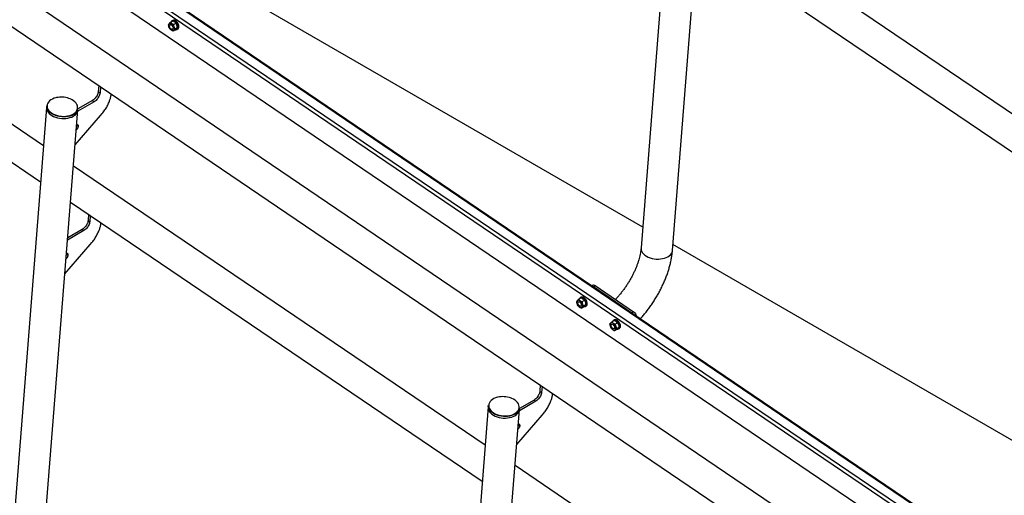
# Model space of a CAD drawing. Extents: x 0 to 1189, y 0 to 841.
# Drawn here: x 103 to 163, y 230 to 259 of the extents above; entities that cross this region are included whole.
import ezdxf

# ---------------------------------------------------------------- set-up
doc = ezdxf.new("R2010")
doc.units = 0
doc.layers.get('0').update_dxf_attribs({"linetype": 'CONTINUOUS'})

msp = doc.modelspace()

# ---------------------------------------------------------------- linework, layer by layer
at = {"linetype": 'Continuous'}
for p, q in [((231.918079, 206.634056), (109.80824, 289.463162)), ((108.741664, 287.890775), (230.851504, 205.061668)), ((200.479465, 194.571187), (77.303486, 278.123473)), ((76.236918, 276.551082), (199.41289, 192.9988)), ((104.709171, 251.337149), (79.855773, 268.19562)), ((79.683156, 266.016845), (104.536554, 249.158374)), ((142.33631, 264.651201), (140.792479, 245.165359)), ((170.66611, 220.537314), (107.268665, 263.540837)), ((170.741073, 220.544774), (107.343627, 263.5483)), ((142.686541, 245.015299), (144.179029, 263.853032)), ((170.055824, 220.073664), (106.658387, 263.077182)), ((170.171138, 220.251572), (106.773692, 263.255095)), ((106.395332, 261.886138), (169.792769, 218.882618)), ((140.892198, 246.42406), (115.475449, 261.096837)), ((112.357147, 258.640441), (112.350074, 258.636358)), ((112.508833, 258.868033), (112.366773, 258.786023)), ((112.522573, 258.909131), (112.466004, 258.876474)), ((112.712183, 258.730098), (112.570123, 258.648088)), ((112.500067, 258.37654), (112.507139, 258.380622)), ((112.681365, 258.341171), (112.539305, 258.259161)), ((112.798449, 258.466667), (112.656389, 258.384657)), ((112.765979, 258.356847), (112.822549, 258.389504)), ((108.01506, 254.59884), (108.120722, 254.527164)), ((108.044892, 254.975214), (108.015094, 254.599083)), ((108.015094, 254.599083), (108.120756, 254.527407)), ((108.150554, 254.903544), (108.120756, 254.527407)), ((107.769622, 253.991339), (106.780158, 253.420133)), ((107.66396, 254.063015), (106.791175, 253.559166)), ((107.66396, 254.063015), (107.769622, 253.991339)), ((104.892367, 253.649339), (102.467287, 223.040697)), ((104.36135, 222.890637), (106.786429, 253.499285)), ((104.900063, 253.746577), (104.892367, 253.649339)), ((106.786429, 253.499285), (106.794134, 253.596513)), ((108.149104, 253.154924), (108.251462, 253.273421)), ((106.468111, 253.231414), (106.500227, 253.249015)), ((106.618794, 251.383372), (108.148168, 253.153834)), ((108.148463, 253.154218), (108.149104, 253.154924)), ((106.703181, 252.299837), (106.690216, 252.284823)), ((106.692003, 252.307418), (106.703181, 252.299837)), ((106.692045, 252.307997), (106.703518, 252.300216)), ((106.692096, 252.308669), (106.703897, 252.300664)), ((106.703518, 252.300216), (106.703181, 252.299837)), ((106.703897, 252.300664), (106.703518, 252.300216)), ((106.712984, 252.572293), (106.802184, 252.511786)), ((131.371322, 233.251777), (106.51792, 250.110246)), ((106.345303, 247.931471), (131.198701, 231.073005)), ((107.39846, 246.820096), (107.504122, 246.748425)), ((107.428317, 247.19684), (107.398486, 246.820334)), ((107.398486, 246.820334), (107.504148, 246.748663)), ((107.533979, 247.125165), (107.504148, 246.748663)), ((107.153031, 246.212595), (106.163878, 245.64157)), ((107.047369, 246.284266), (106.174895, 245.780598)), ((107.047369, 246.284266), (107.153031, 246.212595)), ((106.002523, 243.605008), (107.531568, 245.375095)), ((107.531864, 245.375474), (107.532513, 245.376175)), ((107.532513, 245.376175), (107.63487, 245.494677)), ((167.758429, 230.914515), (142.714797, 245.371897)), ((106.086581, 244.521093), (106.073945, 244.506464)), ((106.07569, 244.52848), (106.086581, 244.521093)), ((106.075732, 244.529064), (106.086918, 244.521477)), ((106.075783, 244.529735), (106.087297, 244.521925)), ((106.086918, 244.521477), (106.086581, 244.521093)), ((106.087297, 244.521925), (106.086918, 244.521477)), ((106.096671, 244.793355), (106.185592, 244.733042)), ((137.858763, 242.913827), (137.807437, 242.884197)), ((137.844079, 242.859338), (137.909516, 242.828349)), ((137.909516, 242.828349), (138.015583, 242.88958)), ((137.909516, 242.828349), (140.228149, 241.255584)), ((138.015583, 242.88958), (140.334216, 241.316815)), ((137.021339, 242.062429), (137.163399, 242.144438)), ((137.177131, 242.185541), (137.120561, 242.152884)), ((137.224681, 241.924498), (137.366741, 242.006508)), ((137.011713, 241.916844), (137.00464, 241.912761)), ((137.154624, 241.652947), (137.161697, 241.65703)), ((137.193871, 241.535567), (137.335932, 241.617576)), ((137.310947, 241.661068), (137.453007, 241.743077)), ((137.420537, 241.633255), (137.477107, 241.665911)), ((139.02892, 240.700653), (139.17098, 240.782663)), ((139.18472, 240.823759), (139.12815, 240.791102)), ((140.228149, 241.255584), (140.334216, 241.316815)), ((140.228149, 241.255584), (140.27768, 241.208588)), ((139.019294, 240.555069), (139.012221, 240.550986)), ((139.162214, 240.291167), (139.169286, 240.29525)), ((139.201452, 240.173792), (139.343512, 240.255801)), ((139.23227, 240.562718), (139.37433, 240.644728)), ((139.318536, 240.299288), (139.460596, 240.381297)), ((139.428126, 240.271472), (139.484696, 240.304129)), ((134.707039, 236.889845), (134.677241, 236.513708)), ((134.812701, 236.818169), (134.782903, 236.442038)), ((134.677203, 236.513467), (134.782865, 236.441797)), ((134.677241, 236.513708), (134.782903, 236.442038)), ((131.554509, 235.563972), (129.12943, 204.955327)), ((131.562214, 235.661205), (131.554509, 235.563972)), ((134.431773, 235.905967), (133.442309, 235.334761)), ((133.448576, 235.41391), (133.45628, 235.511143)), ((134.326111, 235.977638), (133.453326, 235.47379)), ((134.326111, 235.977638), (134.431773, 235.905967)), ((131.023501, 204.805265), (133.448576, 235.41391)), ((133.130262, 235.146042), (133.162378, 235.163643)), ((133.280937, 233.298005), (134.810315, 235.068464)), ((134.81061, 235.068844), (134.811251, 235.069549)), ((134.811251, 235.069549), (134.913613, 235.188049)), ((133.375131, 234.486919), (133.464335, 234.426414)), ((133.365323, 234.214465), (133.352359, 234.199456)), ((133.354146, 234.222046), (133.365323, 234.214465)), ((133.354192, 234.222628), (133.365661, 234.214849)), ((133.354247, 234.223297), (133.36604, 234.215297)), ((133.365661, 234.214849), (133.365323, 234.214465)), ((133.36604, 234.215297), (133.365661, 234.214849)), ((163.070043, 211.750014), (133.180067, 232.024876))]:
    msp.add_line(p, q, dxfattribs=at)
at = {"linetype": 'Continuous', "flags": 128}
for points in [[(112.264845, 258.624011), (112.275002, 258.669644), (112.296809, 258.703477), (112.328647, 258.723006), (112.368172, 258.726767), (112.412435, 258.714497), (112.458164, 258.687095), (112.501963, 258.646601), (112.540578, 258.596018), (112.57116, 258.539087), (112.591424, 258.480043), (112.599879, 258.423261), (112.595892, 258.37295), (112.579758, 258.332845), (112.552683, 258.305914), (112.516664, 258.294162), (112.474374, 258.298455), (112.428956, 258.318478), (112.383775, 258.352742), (112.342176, 258.398712), (112.307253, 258.452975), (112.281594, 258.511503), (112.267104, 258.569959), (112.264845, 258.624011)], [(112.319408, 258.578122), (112.328942, 258.613705), (112.350074, 258.636348), (112.380243, 258.64333), (112.415832, 258.633794), (112.452525, 258.608908), (112.485905, 258.57166), (112.51196, 258.52654), (112.527521, 258.479006), (112.530733, 258.434776), (112.521199, 258.399192), (112.500075, 258.37654), (112.469898, 258.369562), (112.434318, 258.379093), (112.397616, 258.403989), (112.364236, 258.441238), (112.338189, 258.486352), (112.32262, 258.533891), (112.319408, 258.578122)], [(112.608949, 258.919729), (112.560623, 258.922017), (112.522573, 258.909131)], [(112.686819, 258.344871), (112.704462, 258.342946), (112.749627, 258.349272), (112.786395, 258.372398), (112.812459, 258.410874), (112.826182, 258.46228), (112.826696, 258.52338), (112.813968, 258.590349), (112.788798, 258.65897), (112.752771, 258.724934), (112.708154, 258.784088), (112.657746, 258.832723), (112.604709, 258.86779), (112.552379, 258.887072)], [(112.822549, 258.389504), (112.842965, 258.405055), (112.869029, 258.443531), (112.882752, 258.494937), (112.883266, 258.556037), (112.870537, 258.623005), (112.845367, 258.691627), (112.80934, 258.757591), (112.764724, 258.816744), (112.714316, 258.86538), (112.661278, 258.900446), (112.608949, 258.919729)], [(105.489132, 254.242153), (105.460059, 254.235467), (105.347291, 254.201823), (105.244267, 254.158232), (105.15302, 254.105556), (105.075309, 254.044811), (105.012645, 253.977181), (104.966258, 253.903968), (104.937051, 253.82662), (104.925578, 253.746629), (104.932069, 253.665557), (104.956404, 253.584982), (104.998105, 253.506465), (105.056368, 253.431544), (105.066635, 253.420536)], [(106.500227, 253.249015), (106.584917, 253.305867), (106.655277, 253.370212), (106.709933, 253.440797), (106.747831, 253.516262), (106.768222, 253.595124), (106.770708, 253.675855), (106.755257, 253.756878), (106.722155, 253.836611), (106.672059, 253.913523), (106.605931, 253.986098), (106.52506, 254.052927), (106.431022, 254.112709), (106.325654, 254.164287), (106.245398, 254.195261)], [(104.892367, 253.649339), (104.891692, 253.600731), (104.90469, 253.519265), (104.935087, 253.438836), (104.982333, 253.360917), (105.045545, 253.286989), (105.12355, 253.218399), (105.214883, 253.156451), (105.317847, 253.102279), (105.430531, 253.0569), (105.550835, 253.021167), (105.676509, 252.99573), (105.805217, 252.981072), (105.934565, 252.977465), (106.062135, 252.984983), (106.185558, 253.003468), (106.302541, 253.032592), (106.410884, 253.071813), (106.508597, 253.120387)], [(104.892367, 253.649339), (104.891692, 253.600731), (104.90469, 253.519265), (104.935087, 253.438836), (104.982333, 253.360917), (105.045545, 253.286989), (105.12355, 253.218399), (105.214883, 253.156451), (105.317847, 253.102279), (105.430531, 253.0569), (105.550835, 253.021167), (105.676509, 252.99573), (105.805217, 252.981072), (105.934565, 252.977465), (106.062135, 252.984983), (106.185558, 253.003468), (106.302541, 253.032592), (106.410884, 253.071813), (106.508597, 253.120387)], [(106.516301, 253.21762), (106.418588, 253.169041), (106.310246, 253.129825), (106.193263, 253.100701), (106.06984, 253.082211), (105.94227, 253.074698), (105.812921, 253.078305), (105.684213, 253.092958), (105.55854, 253.118395), (105.438236, 253.154129), (105.325552, 253.199512), (105.222587, 253.253679), (105.131255, 253.315631), (105.05325, 253.384217), (104.990038, 253.45815), (104.942791, 253.536068), (104.912386, 253.616503), (104.899397, 253.697964), (104.900063, 253.746577)], [(105.066635, 253.420536), (105.130041, 253.361669), (105.217707, 253.298208), (105.317654, 253.242391), (105.427935, 253.195305), (105.546401, 253.157863), (105.670751, 253.130806), (105.798566, 253.114649), (105.927358, 253.109704), (106.054616, 253.116078), (106.177862, 253.133639), (106.294702, 253.162057), (106.402859, 253.200767), (106.468111, 253.231414)], [(140.792479, 245.165359), (140.791813, 245.116741), (140.804794, 245.03528), (140.835199, 244.954846), (140.882446, 244.876937), (140.945649, 244.802999), (141.023654, 244.734413), (141.114987, 244.672461), (141.21796, 244.618289), (141.330644, 244.572915), (141.450939, 244.537177), (141.576613, 244.51174), (141.705329, 244.497092), (141.834678, 244.49348), (141.962256, 244.500993), (142.085679, 244.519483), (142.202653, 244.548612), (142.311005, 244.587823), (142.408701, 244.636402), (142.493947, 244.693434), (142.565125, 244.757862), (142.620936, 244.82848), (142.660318, 244.903975), (142.682546, 244.982944), (142.686541, 245.015299)], [(137.254007, 241.673455), (137.251747, 241.727507), (137.237257, 241.785963), (137.21159, 241.844496), (137.176667, 241.898759), (137.135077, 241.944723), (137.089895, 241.97899), (137.044469, 241.999016), (137.002188, 242.003307), (136.966169, 241.991552), (136.939085, 241.964626), (136.92296, 241.924515), (136.918973, 241.874205), (136.927427, 241.817421), (136.947692, 241.758379), (136.978273, 241.701448), (137.016888, 241.650865), (137.060687, 241.610371), (137.106417, 241.582969), (137.150679, 241.570699), (137.190196, 241.574465), (137.222042, 241.593989), (137.243849, 241.627821), (137.254007, 241.673455)], [(137.336387, 241.622194), (137.377101, 241.61974), (137.419374, 241.63259), (137.452291, 241.66181), (137.473785, 241.705563), (137.482518, 241.761091), (137.477933, 241.824914), (137.460307, 241.893023), (137.430762, 241.961133), (137.391152, 242.024967), (137.343965, 242.080511), (137.292166, 242.124275), (137.239002, 242.153518), (137.187828, 242.166391), (137.141845, 242.162094), (137.103955, 242.14089), (137.076526, 242.104118), (137.07087, 242.091023)], [(137.477107, 241.665911), (137.50886, 241.694466), (137.530355, 241.73822), (137.539088, 241.793748), (137.534502, 241.85757), (137.516876, 241.92568), (137.487331, 241.99379), (137.447722, 242.057624), (137.400534, 242.113168), (137.348736, 242.156932), (137.295572, 242.186175), (137.244397, 242.199048), (137.198415, 242.194751), (137.177131, 242.185541)], [(136.973974, 241.854525), (136.983508, 241.890108), (137.004632, 241.912759), (137.034809, 241.919736), (137.07039, 241.910205), (137.107083, 241.885316), (137.140471, 241.848063), (137.166518, 241.802948), (137.182087, 241.755409), (137.185299, 241.711179), (137.175765, 241.675595), (137.154633, 241.65295), (137.124456, 241.645973), (137.088875, 241.655504), (137.052182, 241.680392), (137.018793, 241.717646), (136.992747, 241.76276), (136.977178, 241.810299), (136.973974, 241.854525)], [(139.343968, 240.260419), (139.38469, 240.25796), (139.426955, 240.270815), (139.45988, 240.30003), (139.481375, 240.343781), (139.490108, 240.399311), (139.485514, 240.463138), (139.467896, 240.531243), (139.438351, 240.599353), (139.398742, 240.663184), (139.351554, 240.718729), (139.299747, 240.7625), (139.246592, 240.791738), (139.195417, 240.804611), (139.149435, 240.800314), (139.111545, 240.77911), (139.084115, 240.742338), (139.078451, 240.729248)], [(139.484696, 240.304129), (139.516449, 240.332686), (139.537944, 240.376438), (139.546677, 240.431968), (139.542083, 240.495795), (139.524466, 240.5639), (139.494921, 240.63201), (139.455311, 240.695841), (139.408124, 240.751386), (139.356317, 240.795157), (139.303161, 240.824395), (139.251986, 240.837268), (139.206004, 240.832971), (139.18472, 240.823759)], [(139.261587, 240.311677), (139.259337, 240.365727), (139.244838, 240.424188), (139.219179, 240.482716), (139.184256, 240.536977), (139.142657, 240.582948), (139.097476, 240.617212), (139.052059, 240.637236), (139.009768, 240.641529), (138.97375, 240.629777), (138.946675, 240.602846), (138.930541, 240.56274), (138.926554, 240.51243), (138.935008, 240.455646), (138.955281, 240.396599), (138.985854, 240.339673), (139.024478, 240.289085), (139.068268, 240.248596), (139.113998, 240.221194), (139.15826, 240.208924), (139.197785, 240.212685), (139.229632, 240.232209), (139.251438, 240.266041), (139.261587, 240.311677)], [(138.981555, 240.49275), (138.991089, 240.528333), (139.012221, 240.550979), (139.04239, 240.557961), (139.07797, 240.54843), (139.114672, 240.523536), (139.148052, 240.486287), (139.174099, 240.441173), (139.189668, 240.393634), (139.19288, 240.349403), (139.183346, 240.31382), (139.162222, 240.29117), (139.132045, 240.284193), (139.096464, 240.293724), (139.059763, 240.318617), (139.026383, 240.355866), (139.000336, 240.40098), (138.984767, 240.448519), (138.981555, 240.49275)], [(132.151279, 236.156779), (132.12221, 236.15009), (132.009438, 236.116448), (131.906414, 236.072862), (131.815166, 236.020186), (131.737456, 235.959437), (131.674796, 235.891804), (131.628401, 235.818601), (131.599193, 235.741253), (131.587721, 235.661262), (131.594216, 235.580183), (131.618556, 235.49961), (131.660252, 235.421095), (131.718511, 235.346172), (131.728778, 235.335164)], [(133.162378, 235.163643), (133.247064, 235.220492), (133.317423, 235.284843), (133.372075, 235.35543), (133.409974, 235.430895), (133.430364, 235.509757), (133.432859, 235.590483), (133.417404, 235.671508), (133.384302, 235.751242), (133.334206, 235.828153), (133.268078, 235.900728), (133.187202, 235.967555), (133.093169, 236.027339), (132.987797, 236.078915), (132.907545, 236.109887)], [(131.554509, 235.563972), (131.553843, 235.515359), (131.566833, 235.433898), (131.597238, 235.353463), (131.644476, 235.27555), (131.707696, 235.201612), (131.785693, 235.133031), (131.87703, 235.071076), (131.979999, 235.016907), (132.092678, 234.971526), (132.212982, 234.935792), (132.338656, 234.910356), (132.467364, 234.895702), (132.596712, 234.892095), (132.724287, 234.899606), (132.847709, 234.918096), (132.964688, 234.947222), (133.073035, 234.986436), (133.170744, 235.035017)], [(131.554509, 235.563972), (131.553843, 235.515359), (131.566833, 235.433898), (131.597238, 235.353463), (131.644476, 235.27555), (131.707696, 235.201612), (131.785693, 235.133031), (131.87703, 235.071076), (131.979999, 235.016907), (132.092678, 234.971526), (132.212982, 234.935792), (132.338656, 234.910356), (132.467364, 234.895702), (132.596712, 234.892095), (132.724287, 234.899606), (132.847709, 234.918096), (132.964688, 234.947222), (133.073035, 234.986436), (133.170744, 235.035017)], [(133.178444, 235.132253), (133.080739, 235.083669), (132.972392, 235.044455), (132.855414, 235.015329), (132.731991, 234.996838), (132.604417, 234.989323), (132.475068, 234.99293), (132.34636, 235.007588), (132.220687, 235.033025), (132.100383, 235.068759), (131.987703, 235.11414), (131.884734, 235.168309), (131.793398, 235.230264), (131.715396, 235.298847), (131.65218, 235.372783), (131.604942, 235.450696), (131.574537, 235.531131), (131.561548, 235.612587), (131.562214, 235.661205)], [(131.728778, 235.335164), (131.792188, 235.276299), (131.879849, 235.212836), (131.9798, 235.157022), (132.090082, 235.109935), (132.208548, 235.072494), (132.332898, 235.045436), (132.460717, 235.029277), (132.589501, 235.024337), (132.716759, 235.030711), (132.840005, 235.048272), (132.956849, 235.076687), (133.065006, 235.115393), (133.130262, 235.146042)]]:
    msp.add_lwpolyline(points, dxfattribs=at)
at = {"linetype": 'Continuous'}
for centre, radius, start, end in [((112.522542, 258.779102), 0.112018, 74.55185567, 161.51384766), ((105.782168, 252.846272), 1.426308, 71.04801573, 101.85587978), ((106.293725, 253.569256), 0.497647, 295.58026673, 351.9172097), ((106.301441, 253.666481), 0.497636, 295.57943878, 351.91733573), ((132.444333, 234.761178), 1.426037, 71.04501176, 101.85888374), ((132.963646, 235.581074), 0.497573, 295.57493921, 351.92065543), ((132.955914, 235.483856), 0.497602, 295.57739169, 351.91938282)]:
    msp.add_arc(centre, radius, start, end, dxfattribs=at)
for points, knots in [([(112.366773, 258.786023), (112.337613, 258.758842), (112.283078, 258.708008), (112.260297, 258.675601), (112.249697, 258.660522)], [0, 0, 0, 0, 0.5347034895, 1, 1, 1, 1]), ([(112.249697, 258.660522), (112.256865, 258.608698), (112.270271, 258.511775), (112.315103, 258.433509), (112.335964, 258.397092)], [0, 0, 0, 0, 0.534701996, 1, 1, 1, 1]), ([(112.570123, 258.648088), (112.539015, 258.6615), (112.465677, 258.693119), (112.402588, 258.744687), (112.37253, 258.779379), (112.366773, 258.786023)], [0, 0, 0, 0, 0.373265708, 0.879973029, 1, 1, 1, 1]), ([(112.712183, 258.730098), (112.693323, 258.750581), (112.64886, 258.798869), (112.571782, 258.842357), (112.51895, 258.863906), (112.508833, 258.868033)], [0, 0, 0, 0, 0.373268346, 0.879982513, 1, 1, 1, 1]), ([(112.656389, 258.384657), (112.632732, 258.426967), (112.58849, 258.506092), (112.575955, 258.602999), (112.570123, 258.648088)], [0, 0, 0, 0, 0.534719039, 1, 1, 1, 1]), ([(112.798449, 258.466667), (112.791278, 258.518493), (112.777865, 258.615416), (112.73304, 258.693682), (112.712183, 258.730098)], [0, 0, 0, 0, 0.534719039, 1, 1, 1, 1]), ([(112.539305, 258.259161), (112.508197, 258.272576), (112.434863, 258.304198), (112.371777, 258.355758), (112.34172, 258.390448), (112.335964, 258.397092)], [0, 0, 0, 0, 0.3732825808, 0.8799681647, 1, 1, 1, 1]), ([(112.539305, 258.259161), (112.551983, 258.276826), (112.575693, 258.309859), (112.630765, 258.360907), (112.656389, 258.384657)], [0, 0, 0, 0, 0.534730788, 1, 1, 1, 1]), ([(112.681365, 258.341171), (112.710529, 258.368352), (112.765067, 258.419183), (112.78785, 258.451589), (112.798449, 258.466667)], [0, 0, 0, 0, 0.534730788, 1, 1, 1, 1]), ([(108.01506, 254.59884), (108.009362, 254.562136), (107.998146, 254.489892), (107.947622, 254.371765), (107.874816, 254.253956), (107.777245, 254.14021), (107.702204, 254.089075), (107.66396, 254.063015)], [0, 0, 0, 0, 0.19000068, 0.373980421, 0.556624581, 0.774038759, 1, 1, 1, 1]), ([(108.120722, 254.527164), (108.115024, 254.490462), (108.103808, 254.418219), (108.053284, 254.300095), (107.980478, 254.182285), (107.882907, 254.06854), (107.807866, 254.017401), (107.769622, 253.991339)], [0, 0, 0, 0, 0.189993698, 0.373974696, 0.556620105, 0.774035769, 1, 1, 1, 1]), ([(108.015094, 254.599083), (108.015084, 254.599035), (108.015067, 254.59895), (108.015062, 254.598873), (108.01506, 254.59884)], [0, 0, 0, 0, 0.562088366, 1, 1, 1, 1]), ([(108.120756, 254.527407), (108.120746, 254.527361), (108.120728, 254.527276), (108.120724, 254.527199), (108.120722, 254.527164)], [0, 0, 0, 0, 0.54242494, 1, 1, 1, 1]), ([(108.251462, 253.273421), (108.307739, 253.346527), (108.419358, 253.491525), (108.558731, 253.727808), (108.663556, 253.949939), (108.735569, 254.153098), (108.780139, 254.321439), (108.792077, 254.421579), (108.797238, 254.464874)], [0, 0, 0, 0, 0.1966761768, 0.3900859473, 0.5819793705, 0.7328014735, 0.8844763303, 1, 1, 1, 1]), ([(108.148168, 253.153834), (108.148226, 253.153903), (108.148328, 253.154026), (108.148422, 253.154159), (108.148463, 253.154218)], [0, 0, 0, 0, 0.556463185, 1, 1, 1, 1]), ([(106.802184, 252.511786), (106.79925, 252.492648), (106.793421, 252.454626), (106.762654, 252.379091), (106.72624, 252.330487), (106.703897, 252.300664)], [0, 0, 0, 0, 0.281411375, 0.559075544, 1, 1, 1, 1]), ([(106.717089, 252.624102), (106.717173, 252.624129), (106.74124, 252.63202), (106.77098, 252.613285), (106.801428, 252.574278), (106.801929, 252.532838), (106.802184, 252.511786)], [0, 0, 0, 0, 0.0013502571, 0.3853729158, 0.6877536945, 1, 1, 1, 1]), ([(107.39846, 246.820096), (107.392762, 246.783394), (107.381545, 246.711151), (107.331022, 246.593026), (107.258214, 246.475218), (107.160656, 246.361465), (107.085613, 246.310328), (107.047369, 246.284266)], [0, 0, 0, 0, 0.189993836, 0.373974967, 0.556620508, 0.774035606, 1, 1, 1, 1]), ([(107.504122, 246.748425), (107.498424, 246.711723), (107.487207, 246.63948), (107.436685, 246.521355), (107.363875, 246.403548), (107.26632, 246.289788), (107.191276, 246.238655), (107.153031, 246.212595)], [0, 0, 0, 0, 0.189993324, 0.37397396, 0.5566190092, 0.7740376594, 1, 1, 1, 1]), ([(107.398486, 246.820334), (107.398479, 246.82029), (107.398468, 246.820208), (107.398463, 246.820131), (107.39846, 246.820096)], [0, 0, 0, 0, 0.540419913, 1, 1, 1, 1]), ([(107.504148, 246.748663), (107.504142, 246.748619), (107.50413, 246.748537), (107.504125, 246.74846), (107.504122, 246.748425)], [0, 0, 0, 0, 0.540419913, 1, 1, 1, 1]), ([(107.63487, 245.494677), (107.691142, 245.567786), (107.802751, 245.712789), (107.942148, 245.949054), (108.046949, 246.1712), (108.118984, 246.37435), (108.163573, 246.542817), (108.175523, 246.643077), (108.180697, 246.68649)], [0, 0, 0, 0, 0.1966135904, 0.3899596428, 0.5817918136, 0.7325669608, 0.8841980121, 1, 1, 1, 1]), ([(107.531568, 245.375095), (107.531625, 245.375164), (107.531727, 245.375287), (107.531822, 245.375417), (107.531864, 245.375474)], [0, 0, 0, 0, 0.560749197, 1, 1, 1, 1]), ([(140.792479, 245.165359), (140.790255, 245.140042), (140.783866, 245.067318), (140.766663, 244.939763), (140.737714, 244.780723), (140.699289, 244.613574), (140.65131, 244.439509), (140.593689, 244.259659), (140.526491, 244.075174), (140.449899, 243.887246), (140.364121, 243.697106), (140.269558, 243.505906), (140.166619, 243.314871), (140.055837, 243.125144), (139.937784, 242.937883), (139.813138, 242.75417), (139.682575, 242.575189), (139.546997, 242.401696), (139.406906, 242.235739), (139.305299, 242.120654), (139.249908, 242.06368), (139.243253, 242.056835)], [0, 0, 0, 0, 0.028993638, 0.083283137, 0.137949582, 0.19307362, 0.248638416, 0.304612115, 0.360956338, 0.41762747, 0.474580408, 0.531769063, 0.589145675, 0.646663055, 0.704280746, 0.761946771, 0.819623167, 0.87724812, 0.934776166, 0.992163896, 1, 1, 1, 1]), ([(140.749439, 240.888588), (140.791405, 240.935276), (140.89399, 241.0494), (141.050711, 241.239754), (141.219758, 241.457461), (141.381743, 241.681401), (141.536476, 241.910581), (141.683488, 242.144437), (141.82235, 242.38232), (141.952625, 242.623602), (142.073943, 242.867646), (142.185875, 243.113855), (142.288046, 243.361628), (142.380029, 243.610385), (142.461439, 243.859553), (142.531804, 244.108562), (142.59081, 244.356854), (142.637663, 244.603776), (142.669245, 244.823446), (142.681522, 244.959629), (142.686541, 245.015299)], [0, 0, 0, 0, 0.039503216, 0.096562823, 0.153544191, 0.210478103, 0.267391012, 0.324317697, 0.381275196, 0.438295549, 0.495410778, 0.552651003, 0.610050213, 0.667639042, 0.725447563, 0.78350296, 0.841825067, 0.900425214, 0.959294266, 1, 1, 1, 1]), ([(106.185592, 244.733042), (106.182655, 244.713904), (106.176821, 244.675887), (106.146053, 244.60035), (106.10964, 244.551748), (106.087297, 244.521925)], [0, 0, 0, 0, 0.2814372, 0.559078248, 1, 1, 1, 1]), ([(106.100801, 244.845426), (106.120563, 244.84285), (106.155899, 244.838244), (106.184487, 244.794665), (106.18522, 244.753802), (106.185592, 244.733042)], [0, 0, 0, 0, 0.384314893, 0.687206572, 1, 1, 1, 1]), ([(137.861992, 242.908489), (137.869579, 242.914634), (137.891536, 242.932419), (137.947126, 242.927137), (137.992519, 242.902234), (138.015583, 242.88958)], [0, 0, 0, 0, 0.206160655, 0.596636888, 1, 1, 1, 1]), ([(136.904255, 241.936933), (136.91693, 241.954599), (136.940634, 241.987639), (136.995712, 242.038679), (137.021339, 242.062429)], [0, 0, 0, 0, 0.534699399, 1, 1, 1, 1]), ([(137.021339, 242.062429), (137.0402, 242.041947), (137.084663, 241.993663), (137.16172, 241.95016), (137.21456, 241.928623), (137.224681, 241.924498)], [0, 0, 0, 0, 0.373280826, 0.879968168, 1, 1, 1, 1]), ([(137.163399, 242.144438), (137.194509, 242.131027), (137.267848, 242.099412), (137.330905, 242.047833), (137.360981, 242.01315), (137.366741, 242.006508)], [0, 0, 0, 0, 0.373283464, 0.879977652, 1, 1, 1, 1]), ([(137.366741, 242.006508), (137.390398, 241.964198), (137.43464, 241.885073), (137.447175, 241.788166), (137.453007, 241.743077)], [0, 0, 0, 0, 0.534719039, 1, 1, 1, 1]), ([(136.990521, 241.673502), (136.966864, 241.715812), (136.922623, 241.794938), (136.910088, 241.891845), (136.904255, 241.936933)], [0, 0, 0, 0, 0.534728176, 1, 1, 1, 1]), ([(136.990521, 241.673502), (137.009382, 241.653019), (137.053845, 241.604734), (137.130907, 241.561238), (137.183748, 241.539694), (137.193871, 241.535567)], [0, 0, 0, 0, 0.373266165, 0.87993272, 1, 1, 1, 1]), ([(137.310947, 241.661068), (137.281787, 241.633885), (137.227253, 241.58305), (137.204471, 241.550645), (137.193871, 241.535567)], [0, 0, 0, 0, 0.534711748, 1, 1, 1, 1]), ([(137.224681, 241.924498), (137.231853, 241.872672), (137.245265, 241.775749), (137.290091, 241.697483), (137.310947, 241.661068)], [0, 0, 0, 0, 0.534719039, 1, 1, 1, 1]), ([(137.453007, 241.743077), (137.440332, 241.725412), (137.416627, 241.692374), (137.361556, 241.641328), (137.335932, 241.617576)], [0, 0, 0, 0, 0.534711748, 1, 1, 1, 1]), ([(139.17098, 240.782663), (139.20209, 240.769251), (139.275432, 240.737631), (139.338493, 240.686055), (139.36857, 240.65137), (139.37433, 240.644728)], [0, 0, 0, 0, 0.373269224, 0.879982511, 1, 1, 1, 1]), ([(140.334216, 241.316815), (140.362948, 241.292801), (140.419545, 241.245497), (140.480285, 241.144831), (140.498332, 241.081033), (140.506074, 241.053665)], [0, 0, 0, 0, 0.3705887771, 0.7299882216, 1, 1, 1, 1]), ([(138.911836, 240.575158), (138.924514, 240.592821), (138.948224, 240.625853), (139.003296, 240.676902), (139.02892, 240.700653)], [0, 0, 0, 0, 0.534722529, 1, 1, 1, 1]), ([(138.998111, 240.311722), (138.974454, 240.354032), (138.930213, 240.433158), (138.917671, 240.530067), (138.911836, 240.575158)], [0, 0, 0, 0, 0.53470994, 1, 1, 1, 1]), ([(138.998111, 240.311722), (139.016972, 240.291239), (139.061435, 240.242955), (139.138492, 240.199458), (139.191332, 240.177917), (139.201452, 240.173792)], [0, 0, 0, 0, 0.373280836, 0.879967305, 1, 1, 1, 1]), ([(139.02892, 240.700653), (139.047781, 240.68017), (139.092246, 240.631882), (139.169306, 240.588381), (139.22215, 240.566843), (139.23227, 240.562718)], [0, 0, 0, 0, 0.373266586, 0.879973027, 1, 1, 1, 1]), ([(139.318536, 240.299288), (139.289373, 240.272108), (139.234833, 240.221278), (139.212052, 240.18887), (139.201452, 240.173792)], [0, 0, 0, 0, 0.534722529, 1, 1, 1, 1]), ([(139.23227, 240.562718), (139.239442, 240.510892), (139.252854, 240.413969), (139.29768, 240.335703), (139.318536, 240.299288)], [0, 0, 0, 0, 0.534719039, 1, 1, 1, 1]), ([(139.460596, 240.381297), (139.447918, 240.363634), (139.424208, 240.330602), (139.369136, 240.279553), (139.343512, 240.255801)], [0, 0, 0, 0, 0.534722529, 1, 1, 1, 1]), ([(139.37433, 240.644728), (139.397987, 240.602418), (139.442229, 240.523293), (139.454764, 240.426386), (139.460596, 240.381297)], [0, 0, 0, 0, 0.534719039, 1, 1, 1, 1]), ([(134.677203, 236.513467), (134.671504, 236.476766), (134.660287, 236.404524), (134.60977, 236.286395), (134.536963, 236.168586), (134.439391, 236.054842), (134.364353, 236.003701), (134.326111, 235.977638)], [0, 0, 0, 0, 0.1899938472, 0.3739743311, 0.5566198832, 0.7740357183, 1, 1, 1, 1]), ([(134.782865, 236.441797), (134.777166, 236.405095), (134.765949, 236.332853), (134.715432, 236.214724), (134.642624, 236.096916), (134.545055, 235.983165), (134.470016, 235.932028), (134.431773, 235.905967)], [0, 0, 0, 0, 0.189993336, 0.373973324, 0.556618385, 0.774037772, 1, 1, 1, 1]), ([(134.677241, 236.513708), (134.677229, 236.513663), (134.677208, 236.51358), (134.677205, 236.513503), (134.677203, 236.513467)], [0, 0, 0, 0, 0.543250508, 1, 1, 1, 1]), ([(134.782903, 236.442038), (134.782891, 236.441992), (134.78287, 236.441909), (134.782867, 236.441832), (134.782865, 236.441797)], [0, 0, 0, 0, 0.543250508, 1, 1, 1, 1]), ([(134.913613, 235.188049), (134.969886, 235.261157), (135.081497, 235.40616), (135.220882, 235.642435), (135.325694, 235.864573), (135.39772, 236.067725), (135.442283, 236.236069), (135.454226, 236.336208), (135.45939, 236.379502)], [0, 0, 0, 0, 0.1966756415, 0.3900856143, 0.5819786447, 0.7327971022, 0.8844760081, 1, 1, 1, 1]), ([(134.810315, 235.068464), (134.810372, 235.068533), (134.810474, 235.068656), (134.810569, 235.068787), (134.81061, 235.068844)], [0, 0, 0, 0, 0.560749197, 1, 1, 1, 1]), ([(133.464335, 234.426414), (133.461398, 234.407276), (133.455563, 234.369259), (133.424795, 234.293721), (133.388383, 234.24512), (133.36604, 234.215297)], [0, 0, 0, 0, 0.2814372, 0.559078248, 1, 1, 1, 1]), ([(133.37924, 234.53873), (133.379323, 234.538758), (133.402986, 234.54688), (133.433269, 234.527826), (133.463541, 234.488929), (133.464067, 234.447474), (133.464335, 234.426414)], [0, 0, 0, 0, 0.001350446, 0.385389246, 0.687753316, 1, 1, 1, 1])]:
    msp.add_open_spline(points, degree=3, knots=knots, dxfattribs=at)

doc.saveas('drawing.dxf')
